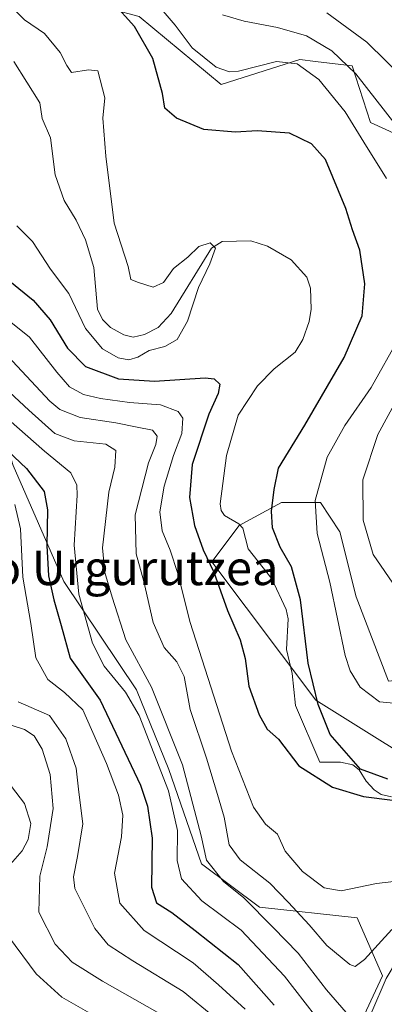
# Model space of a CAD drawing. Units: metres. Extents: x 609889 to 613309, y 4789471 to 4791819.
# Drawn here: x 610263 to 610348, y 4790271 to 4790499 of the extents above; entities that cross this region are included whole.
import ezdxf
from ezdxf.enums import TextEntityAlignment as Align

# ---------------------------------------------------------------- set-up
doc = ezdxf.new("R2010")
doc.units = ezdxf.units.M
doc.header["$MEASUREMENT"] = 0
for name, color, linetype, lineweight in [('Arbolado forestal CxS', 92, 'Continuous', 0), ('Corriente natural lineal', 142, 'Continuous', 13), ('Curva de nivel maestra', 30, 'Continuous', 30), ('Curva de nivel normal', 30, 'Continuous', 0), ('Texto cartográfico', 7, 'Continuous', 0)]:
    doc.layers.add(name, color=color, linetype=linetype, lineweight=lineweight)
doc.styles.add('Style-Arial', font='txt')

msp = doc.modelspace()

# ---------------------------------------------------------------- linework, layer by layer
at = {"layer": 'Arbolado forestal CxS', "color": 92, "linetype": 'Continuous', "lineweight": 0}
for points in [[(610414.0343000004, 4790630.8181, 285.670299999998), (610394.2868999997, 4790584.739700001, 266.1940999999933), (610386.8819000004, 4790553.472100001, 251.9131999999954), (610381.1227000002, 4790509.8621, 232.6619999999967), (610369.0236999998, 4790475.974300001, 218.9275000000052), (610356.4379000004, 4790470.0977, 211.2888999999996), (610344.7975000005, 4790475.374700001, 207.4685000000027), (610340.4845000004, 4790488.559699999, 210.6731), (610331.9782999996, 4790489.5725, 207.489499999996), (610328.3537, 4790490.004100001, 207.1212999999989), (610310.1413000004, 4790484.2259, 204.1934000000037), (610291.1118999999, 4790500.0283, 201.5871999999945), (610284.6924999999, 4790501.6909, 199.7157000000007), (610283.7373000003, 4790502.444300001, 199.6921000000002), (610267.0040999996, 4790515.637700001, 200.5209000000032), (610249.8687000005, 4790514.986099999, 196.555600000007)], [(610369.0236999998, 4790475.974300001, 218.9275000000052), (610356.4379000004, 4790470.0977, 211.2888999999996), (610344.7975000005, 4790475.374700001, 207.4685000000027), (610340.4845000004, 4790488.559699999, 210.6731), (610331.9782999996, 4790489.5725, 207.489499999996), (610328.3537, 4790490.004100001, 207.1212999999989), (610310.1413000004, 4790484.2259, 204.1934000000037), (610291.1118999999, 4790500.0283, 201.5871999999945), (610284.6924999999, 4790501.6909, 199.7157000000007), (610283.7373000003, 4790502.444300001, 199.6921000000002), (610267.0040999996, 4790515.637700001, 200.5209000000032), (610249.8687000005, 4790514.986099999, 196.555600000007), (610230.1222999999, 4790516.140699999, 193.3402999999962), (610217.8082999998, 4790539.1909, 194.8706999999995), (610201.4464999996, 4790568.443299999, 198.6312000000034), (610180.8731000006, 4790574.6527, 198.9407000000065), (610169.2959000003, 4790561.4987, 195.3081999999995), (610157.4199000001, 4790539.435900001, 190.3849999999948)], [(610291.1118999999, 4790500.0283, 201.5871999999945), (610310.1413000004, 4790484.2259, 204.1934000000037), (610328.3537, 4790490.004100001, 207.1212999999989), (610331.9782999996, 4790489.5725, 207.489499999996), (610340.4845000004, 4790488.559699999, 210.6731), (610344.7975000005, 4790475.374700001, 207.4685000000027), (610356.4379000004, 4790470.0977, 211.2888999999996)], [(610174.6486999998, 4790487.3333, 211.0690999999933), (610176.2346999999, 4790477.2565, 215.0157999999938), (610175.3958999999, 4790465.5001, 220.6184999999969), (610194.7105, 4790454.583900001, 217.7044000000024), (610219.0641000001, 4790446.186699999, 214.8769000000029), (610237.5390999997, 4790433.5911, 213.2958000000072), (610254.3350999998, 4790419.3157, 214.5724999999948), (610261.8935000002, 4790395.8029, 226.2848999999987), (610273.6511000004, 4790368.931700001, 222.9309999999969), (610290.4471000005, 4790343.739700001, 218.7983999999997), (610298.0056999996, 4790325.265699999, 218.6165000000037), (610305.5635000002, 4790303.432499999, 216.2330999999977), (610319.0005000001, 4790293.355699999, 214.3769000000029), (610341.6743000001, 4790290.837099999, 206.831600000005), (610347.5528999995, 4790277.4013, 213.805600000007), (610341.6749, 4790264.8049, 215.9520000000048)], [(610174.6486999998, 4790487.3333, 211.0690999999933), (610176.2346999999, 4790477.2565, 215.0157999999938), (610175.3958999999, 4790465.5001, 220.6184999999969), (610194.7105, 4790454.583900001, 217.7044000000024), (610219.0641000001, 4790446.186699999, 214.8769000000029), (610237.5390999997, 4790433.5911, 213.2958000000072), (610254.3350999998, 4790419.3157, 214.5724999999948), (610261.8935000002, 4790395.8029, 226.2848999999987), (610273.6511000004, 4790368.931700001, 222.9309999999969), (610290.4471000005, 4790343.739700001, 218.7983999999997), (610298.0056999996, 4790325.265699999, 218.6165000000037), (610305.5635000002, 4790303.432499999, 216.2330999999977), (610319.0005000001, 4790293.355699999, 214.3769000000029), (610341.6743000001, 4790290.837099999, 206.831600000005), (610347.5528999995, 4790277.4013, 213.805600000007), (610341.6749, 4790264.8049, 215.9520000000048)], [(610377.8289000001, 4790442.3081, 212.1630000000005), (610368.5438999999, 4790431.9143, 210.9857999999949), (610364.3453000003, 4790422.676700001, 212.0078999999969), (610365.1853, 4790409.2411, 213.9337999999989), (610366.0255000005, 4790393.285900001, 218.3252999999968), (610367.7050999999, 4790379.010299999, 215.9251999999979), (610371.9045000002, 4790366.4143, 209.5565999999963), (610363.2620999999, 4790347.295100001, 206.1484000000055), (610348.9521000005, 4790345.7885, 206.6057000000001), (610341.4206999998, 4790365.369700001, 207.1708999999973), (610337.6542999997, 4790380.4321, 207.1377999999968), (610333.1353000002, 4790387.210300001, 204.7272999999986), (610324.0972999996, 4790387.210100001, 200.7495999999956), (610314.3066999996, 4790381.937700001, 197.6907999999967), (610307.9549000004, 4790373.468699999, 200.088699999993), (610332.0790999997, 4790341.4077, 199.8089000000036), (610364.6299000002, 4790321.034499999, 200.2158000000054), (610390.9351000005, 4790313.168500001, 202.9924000000028)], [(610261.8935000002, 4790395.8029, 226.2848999999987), (610273.6511000004, 4790368.931700001, 222.9309999999969), (610290.4471000005, 4790343.739700001, 218.7983999999997), (610298.0056999996, 4790325.265699999, 218.6165000000037), (610305.5635000002, 4790303.432499999, 216.2330999999977), (610319.0005000001, 4790293.355699999, 214.3769000000029), (610341.6743000001, 4790290.837099999, 206.831600000005), (610347.5528999995, 4790277.4013, 213.805600000007), (610341.6749, 4790264.8049, 215.9520000000048)], [(610341.6749, 4790264.8049, 215.9520000000048), (610347.5528999995, 4790277.4013, 213.805600000007), (610341.6743000001, 4790290.837099999, 206.831600000005), (610319.0005000001, 4790293.355699999, 214.3769000000029), (610305.5635000002, 4790303.432499999, 216.2330999999977), (610298.0056999996, 4790325.265699999, 218.6165000000037), (610290.4471000005, 4790343.739700001, 218.7983999999997), (610273.6511000004, 4790368.931700001, 222.9309999999969), (610261.8935000002, 4790395.8029, 226.2848999999987)], [(610364.6299000002, 4790321.034499999, 200.2158000000054), (610332.0790999997, 4790341.4077, 199.8089000000036), (610307.9549000004, 4790373.468699999, 200.088699999993), (610314.3066999996, 4790381.937700001, 197.6907999999967), (610324.0972999996, 4790387.210100001, 200.7495999999956), (610333.1353000002, 4790387.210300001, 204.7272999999986), (610337.6542999997, 4790380.4321, 207.1377999999968), (610341.4206999998, 4790365.369700001, 207.1708999999973), (610348.9521000005, 4790345.7885, 206.6057000000001)], [(610348.9521000005, 4790345.7885, 206.6057000000001), (610341.4206999998, 4790365.369700001, 207.1708999999973), (610337.6542999997, 4790380.4321, 207.1377999999968), (610333.1353000002, 4790387.210300001, 204.7272999999986), (610324.0972999996, 4790387.210100001, 200.7495999999956), (610314.3066999996, 4790381.937700001, 197.6907999999967), (610307.9549000004, 4790373.468699999, 200.088699999993), (610332.0790999997, 4790341.4077, 199.8089000000036), (610364.6299000002, 4790321.034499999, 200.2158000000054)]]:
    msp.add_polyline3d(points, dxfattribs=at)
at = {"layer": 'Corriente natural lineal', "color": 142, "linetype": 'Continuous', "lineweight": 13}
msp.add_polyline3d([(610349.6671000002, 4790318.975600001, 200.5761999999959), (610347.2311000006, 4790319.5075, 200.5813000000053), (610345.5862999996, 4790320.5812, 200.5622000000003), (610343.7746000001, 4790322.550000001, 200.4223000000056), (610342.1076999997, 4790325.181700001, 200.4850000000006), (610340.6896000003, 4790326.391100001, 200.3102999999974), (610337.8267999999, 4790327.016100001, 199.7338000000018), (610333, 4790327, 199.4590000000026), (610327.3781000003, 4790340.1647, 198.8457999999955), (610326.6036, 4790347.525800001, 198.8447000000015), (610325.3130999999, 4790353.1237, 198.616399999999), (610325.6579999998, 4790360.219599999, 198.7964999999967), (610325.2255999995, 4790362.3858, 198.8739999999962), (610321.8850999996, 4790369.4913, 198.2758000000031), (610316.3605000004, 4790376.518300001, 197.8904000000039), (610315.1708000004, 4790381.296700001, 197.8301999999967), (610314.2200999996, 4790382.2534, 197.6689999999944), (610310.8998999996, 4790384.2214, 197.6949000000022), (610310.0991000002, 4790385.395300001, 197.8193000000028), (610309.8748000005, 4790386.8981, 197.8295000000071), (610311.3682000004, 4790398.125800001, 197.7798999999941), (610314.0566999996, 4790407.5053, 197.2814999999973), (610318.5192999998, 4790414.2718, 196.9904999999999), (610322.4060000004, 4790418.2335, 196.9753999999957), (610327.3065999999, 4790422.1193, 196.6214000000036), (610329.0673000002, 4790425.050799999, 196.4232000000047), (610330.5810000002, 4790429.2466, 196.1791999999987), (610331.0412, 4790432.0778, 196.0696000000025), (610330.8707999998, 4790436.933, 195.7209000000003), (610329.9741000002, 4790439.5308, 195.7698999999993), (610326.3575999998, 4790443.567100001, 195.6581000000006), (610320.9089000003, 4790446.706800001, 195.6059999999998), (610316.9929000001, 4790447.9714, 195.5467999999964), (610310.3460999997, 4790447.770600001, 195.5037000000011), (610307.8850999996, 4790446.237299999, 195.4630999999936), (610298.5268999999, 4790431.091399999, 194.6861999999965), (610295.4807000002, 4790427.852399999, 194.4860000000044), (610292.3650000002, 4790426.188100001, 194.3899999999994), (610289.6745999996, 4790425.618000001, 194.4110999999975), (610287.5498000003, 4790426.172599999, 194.4214000000065), (610284.4557999996, 4790427.831300001, 194.3068999999959), (610282.6217999998, 4790429.696799999, 194.022100000002), (610281.4474, 4790432.072000001, 194.0700999999972), (610280.5703999996, 4790441.797, 193.6006000000052), (610278.6562999999, 4790448.186100001, 193.3601999999955), (610276.4765999997, 4790452.783100001, 193.274900000004), (610273.6796000004, 4790457.285700001, 193.0825000000041), (610271.6026999997, 4790463.267100001, 192.8659999999945), (610270.5028999997, 4790471.814400001, 192.8243999999977), (610268.5749000004, 4790476.354699999, 192.6900000000023), (610268.0641000001, 4790479.9407, 192.6680000000051), (610262.0263, 4790489.5551, 192.3886999999959)], dxfattribs=at)
at = {"layer": 'Curva de nivel maestra', "color": 30, "linetype": 'Continuous', "lineweight": 30, "flags": 128}
for points, elevation in [([(610348.8300000001, 4790323.0801), (610342.4800000006, 4790325.340100001), (610335.4100000003, 4790333.380100001), (610332.6299999999, 4790340.350099999), (610330.3200000003, 4790349.970100001), (610328.5099999999, 4790364.690099999), (610326.4500000002, 4790372.300100001), (610323.8300000001, 4790376.860099999), (610322.0300000003, 4790381.370100001), (610321.79, 4790385.200099999), (610322.4299999997, 4790390.2601), (610323.3899999997, 4790395.1801), (610329.54, 4790405.220100001), (610338.7000000002, 4790420.850099999), (610342.8300000001, 4790430.530099999), (610343.4199999999, 4790438.0101), (610342.2599999999, 4790445.8201), (610340.6299999999, 4790450.5101), (610339.0800000001, 4790455.460100001), (610334.3099999996, 4790466.840100001), (610331.0599999996, 4790470.470100001), (610325.9800000006, 4790472.950099999), (610318.4400000004, 4790473.5001), (610313.4199999999, 4790473.200099999), (610306.0700000003, 4790473.8201), (610299.7300000006, 4790476.420100001), (610297.0499999998, 4790478.720100001), (610296.5, 4790482.130100001), (610294.2800000003, 4790490.2301), (610290.0499999998, 4790497.6601), (610285.0099999999, 4790503.290100001)], 200), ([(610261.1200000001, 4790438.630100001), (610266.5199999996, 4790434.190099999), (610270.4600000001, 4790429.610099999), (610274.4900000002, 4790423.040100001), (610278.6500000004, 4790418.7601), (610286.2800000003, 4790415.9101), (610294.6399999997, 4790415.390100001), (610306.4199999999, 4790416.170100001), (610308.5099999999, 4790415.920100001), (610309.7800000003, 4790414.720100001), (610309.4600000001, 4790412.5601), (610307.2800000003, 4790407.7501), (610303.3799999999, 4790396.020099999), (610302.7400000002, 4790388.380100001), (610303.9400000004, 4790381.9101), (610305.9400000004, 4790376.2401), (610308.4199999999, 4790371.050100001), (610311.5599999996, 4790362.1601), (610314.5300000003, 4790355.350099999), (610315.7000000002, 4790351.0801), (610316.5499999998, 4790344.620100001), (610318.9199999999, 4790337.940099999), (610320.8099999996, 4790334.6601), (610323.4199999999, 4790332.300100001), (610328.1399999997, 4790326.110099999), (610335.9900000002, 4790321.210100001), (610343.1500000004, 4790319.0101), (610349.8600000005, 4790318.200099999)], 200), ([(610256.25, 4790403.290100001), (610264.9299999997, 4790395.1601), (610269.0499999998, 4790389.800100001), (610269.8700000001, 4790385.5001), (610269.6900000004, 4790377.2501), (610270.0899999999, 4790370.200099999), (610271.2699999996, 4790364.6601), (610272.9900000002, 4790358.6801), (610275.0599999996, 4790351.120100001), (610282.04, 4790341.380100001), (610291.4100000003, 4790321.6601), (610293.0599999996, 4790316.780099999), (610294.0999999996, 4790309.340100001), (610294, 4790297.9801), (610295.1299999999, 4790294.370100001), (610298.7100000001, 4790292.0801), (610304.0700000003, 4790287.9001), (610314.0800000001, 4790280.030099999), (610322.4199999999, 4790270.590100001)], 225)]:
    msp.add_lwpolyline(points, dxfattribs=dict(at, elevation=elevation))
at = {"layer": 'Curva de nivel normal', "color": 30, "linetype": 'Continuous', "lineweight": 0, "flags": 128}
for points, elevation in [([(610348.4699999997, 4790462.449999999), (610343.2100000001, 4790470.83), (610338.8799999999, 4790477.92), (610332.8099999996, 4790485.42), (610327.7699999996, 4790489.060000001), (610322.9400000004, 4790489.529999999), (610314.1500000004, 4790487.350000001), (610312.0899999999, 4790487.15), (610308.9800000006, 4790488.24), (610303.4299999997, 4790492.710000001), (610299.4400000004, 4790497.960000001), (610293.0300000003, 4790505.600000001)], 205), ([(610262.7199999997, 4790451.430000001), (610266.3399999999, 4790447.810000001), (610270.5599999996, 4790441.380000001), (610274.7599999999, 4790435.730000001), (610278.6399999997, 4790427.59), (610282.5899999999, 4790422.869999999), (610286.25, 4790420.779999999), (610288.7100000001, 4790420.310000001), (610290.7999999998, 4790420.939999999), (610293.4299999997, 4790422.470000001), (610297.0899999999, 4790423.460000001), (610299.9000000004, 4790425.08), (610302.3499999996, 4790429.33), (610304.8499999996, 4790437.16), (610307.5300000003, 4790442.58), (610308.8099999996, 4790446.220000001), (610307.5599999996, 4790447.470000001), (610304.9199999999, 4790446.619999999), (610302.4100000003, 4790444.180000001), (610299.0700000003, 4790441.560000001), (610296.7400000002, 4790438.32), (610294.3799999999, 4790437.199999999), (610290.9600000001, 4790438.25), (610289.1500000004, 4790438.980000001), (610288.5499999998, 4790442.029999999), (610285.2800000003, 4790452.029999999), (610283.3899999997, 4790467.560000001), (610282.6699999999, 4790476.449999999), (610283.1600000003, 4790481.100000001), (610281.5199999996, 4790487.42), (610279.3600000005, 4790487.630000001), (610275.4199999999, 4790487.029999999), (610274.3399999999, 4790488.619999999), (610272.79, 4790491.66), (610269.1100000005, 4790496.07), (610264.4900000002, 4790499.230000001), (610260, 4790503.789999999)], 195), ([(610430.0700000003, 4790503.220000001), (610419.9800000006, 4790495.33), (610414.0300000003, 4790489.050000001), (610407.4299999997, 4790483.02), (610396.6500000004, 4790472.029999999), (610386.7100000001, 4790464.01), (610378.1200000001, 4790456.029999999), (610373.4699999997, 4790452.65), (610370.6200000001, 4790450.91), (610368.8200000003, 4790451.449999999), (610367.3899999997, 4790455.100000001), (610365.1900000004, 4790464.52), (610361.3499999996, 4790473.67), (610352.9600000001, 4790485.16), (610343.9100000003, 4790494.08), (610334.6600000003, 4790500.850000001)], 215), ([(610350.75, 4790474.699999999), (610341.4000000004, 4790486.680000001), (610335.7800000003, 4790492.060000001), (610329.8899999997, 4790495.51), (610323.1699999999, 4790497.480000001), (610315.4800000006, 4790498.9), (610310.4199999999, 4790500.41)], 210), ([(610252.2999999998, 4790436.25), (610265.6299999999, 4790425.58), (610272.0199999996, 4790417.5), (610274.9600000001, 4790414.050000001), (610278.1799999997, 4790412.33), (610282.1200000001, 4790411.34), (610288.8600000005, 4790410.470000001), (610296.0800000001, 4790409.930000001), (610300.1699999999, 4790408.369999999), (610301.2400000002, 4790406.779999999), (610300.9800000006, 4790403.210000001), (610299.0599999996, 4790398.140000001), (610296.9199999999, 4790391.039999999), (610295.8600000005, 4790385.039999999), (610296.4000000004, 4790380.65), (610298.3300000001, 4790376.140000001), (610300.0599999996, 4790370.76), (610302.9000000004, 4790359.359999999), (610312.4900000002, 4790329.57), (610317.5899999999, 4790316.560000001), (610320.4400000004, 4790312.619999999), (610323.1799999997, 4790310.27), (610325.0099999999, 4790306.310000001), (610329.0199999996, 4790301.600000001), (610334.0499999998, 4790297.859999999), (610337.9900000002, 4790297.15), (610346.1600000003, 4790298.82), (610353.5099999999, 4790299.65)], 205), ([(610352.7000000002, 4790340.430000001), (610346.8300000001, 4790341.01), (610342.4100000003, 4790344.380000001), (610340.0199999996, 4790348.189999999), (610338.8700000001, 4790351.75), (610335.3399999999, 4790368.74), (610332.4000000004, 4790380.039999999), (610331.9000000004, 4790387.720000001), (610334.75, 4790397.730000001), (610338.8300000001, 4790405.100000001), (610344.9199999999, 4790413.930000001), (610351.3200000003, 4790425.359999999)], 205), ([(610260.6399999997, 4790421.16), (610270.3799999999, 4790410.730000001), (610272.6600000003, 4790408.850000001), (610277.4100000003, 4790406.960000001), (610285.7199999997, 4790405.720000001), (610290.6500000004, 4790404.710000001), (610294.1600000003, 4790404.039999999), (610295.2599999999, 4790402.619999999), (610295, 4790400.699999999), (610293.2800000003, 4790396.439999999), (610290.1500000004, 4790384.34), (610290.4100000003, 4790375.359999999), (610292.2100000001, 4790368.930000001), (610294.3600000005, 4790359.430000001), (610296.9100000003, 4790353.600000001), (610299.8600000005, 4790350.26), (610301.5300000003, 4790346.84), (610302.9100000003, 4790339.210000001), (610306.7199999997, 4790327.930000001), (610309.25, 4790319.5), (610310.8300000001, 4790314.189999999), (610311.9600000001, 4790307.83), (610314.5199999996, 4790304.300000001), (610321.3799999999, 4790298.949999999), (610325.75, 4790294.390000001), (610330.5800000001, 4790289.26), (610334.6399999997, 4790284.460000001), (610339.9500000002, 4790280.02), (610341.2000000002, 4790279.600000001), (610343.4100000003, 4790281.230000001), (610349.7400000002, 4790288.130000001)], 210), ([(610256.4900000002, 4790417.02), (610265.5199999996, 4790408.640000001), (610271.5099999999, 4790403.220000001), (610276.0300000003, 4790401.539999999), (610283.3399999999, 4790400.76), (610285.6600000003, 4790399.27), (610285.4500000002, 4790395.41), (610284.0999999996, 4790389.619999999), (610282.5999999996, 4790376.710000001), (610283.1200000001, 4790371.02), (610284.7999999998, 4790365.27), (610288.0300000003, 4790355.350000001), (610294, 4790344.380000001), (610301.1299999999, 4790326.380000001), (610305.4600000001, 4790309.930000001), (610306.7300000006, 4790304.24), (610310.6399999997, 4790299.27), (610315.4100000003, 4790295.5), (610322.2199999997, 4790288.600000001), (610327.9699999997, 4790282.640000001), (610334.5599999996, 4790274.180000001), (610340.0999999996, 4790267.77)], 215), ([(610350.8099999996, 4790367.25), (610345.3600000005, 4790375.199999999), (610343.0499999998, 4790383.130000001), (610343.0300000003, 4790392.5), (610346.4500000002, 4790402.980000001), (610353.2000000002, 4790415.369999999)], 210), ([(610258.7999999998, 4790408.199999999), (610269.1299999999, 4790399.119999999), (610275.2199999997, 4790394.119999999), (610276.6100000005, 4790391.289999999), (610276.6900000004, 4790388.930000001), (610276.0099999999, 4790377.359999999), (610277.1399999997, 4790365.960000001), (610280.2999999998, 4790354.600000001), (610283.0099999999, 4790349.300000001), (610287.9500000002, 4790343.24), (610291.1200000001, 4790337.800000001), (610294.4800000006, 4790329.07), (610297.9000000004, 4790320.359999999), (610300.0199999996, 4790311.109999999), (610299.8799999999, 4790304.189999999), (610300.9100000003, 4790299.930000001), (610305.6600000003, 4790294.82), (610314.7400000002, 4790287.980000001), (610324.8300000001, 4790277.350000001), (610334.3899999997, 4790264.970000001)], 220), ([(610262.2400000002, 4790386.76), (610263.5700000003, 4790381.109999999), (610264.0899999999, 4790369.930000001), (610266, 4790359.180000001), (610267.1100000005, 4790351.210000001), (610269.8799999999, 4790346.189999999), (610273.79, 4790343.16), (610278.04, 4790339.119999999), (610283.54, 4790326.689999999), (610286.2800000003, 4790319.300000001), (610287.3200000003, 4790314.699999999), (610287, 4790309.699999999), (610285.3499999996, 4790301.199999999), (610286.5999999996, 4790294.24), (610292.2699999996, 4790287.91), (610303.5999999996, 4790280.439999999), (610309.5199999996, 4790275.310000001), (610315.7199999997, 4790269.66)], 230), ([(610263.0599999996, 4790341.02), (610270.3300000001, 4790337.82), (610274.0499999998, 4790332.430000001), (610276.5099999999, 4790325.57), (610277.0800000001, 4790320.039999999), (610278.04, 4790312.67), (610276.8099999996, 4790305.119999999), (610275.8300000001, 4790300.41), (610276.1699999999, 4790297.65), (610280.79, 4790288.359999999), (610283.9100000003, 4790284.58), (610289.6200000001, 4790280.930000001), (610301.2800000003, 4790273.77), (610308.6299999999, 4790267.74)], 235), ([(610259.4900000002, 4790336.180000001), (610264.4699999997, 4790334.529999999), (610266.75, 4790333.109999999), (610268.6200000001, 4790330.02), (610270.4800000006, 4790324.140000001), (610271.1100000005, 4790316.199999999), (610269.7400000002, 4790307.310000001), (610268.0199999996, 4790300.52), (610267.7999999998, 4790292.210000001), (610271.6200000001, 4790284.76), (610275.5700000003, 4790280.619999999), (610282.6200000001, 4790276.199999999), (610295.2999999998, 4790268.970000001)], 240), ([(610259.4600000001, 4790323.939999999), (610264.4600000001, 4790317.359999999), (610265.9400000004, 4790312.720000001), (610265.3799999999, 4790309.050000001), (610263.9199999999, 4790306.390000001), (610260.7400000002, 4790302.720000001)], 245), ([(610345.0700000003, 4790269.029999999), (610348.4100000003, 4790276.800000001), (610350.8200000003, 4790280.810000001), (610353.75, 4790283.27), (610359.0099999999, 4790285.4), (610367.8099999996, 4790285.380000001), (610383.2400000002, 4790283.52), (610394.3799999999, 4790282.439999999), (610403.1200000001, 4790281.109999999), (610413.6200000001, 4790281.720000001), (610430.3399999999, 4790286.800000001), (610454.6699999999, 4790292.460000001), (610470.6100000005, 4790294.939999999), (610480.3200000003, 4790295.289999999), (610485.3600000005, 4790294.07), (610492.3700000001, 4790289.689999999), (610502.9100000003, 4790279.939999999), (610514.7800000003, 4790267.84)], 215), ([(610260.7599999999, 4790286.57), (610267.1799999997, 4790277.84), (610273.1699999999, 4790272.49), (610282.9000000004, 4790266.869999999)], 245)]:
    msp.add_lwpolyline(points, dxfattribs=dict(at, elevation=elevation))

# ---------------------------------------------------------------- texts
at = {"layer": 'Texto cartográfico', "color": 7, "linetype": 'Continuous', "lineweight": 0, "style": 'Style-Arial'}
msp.add_text('Monoko Urgurutzea', height=8, dxfattribs=at).set_placement((610272.881673171, 4790372.06015), align=Align.MIDDLE_CENTER)

doc.saveas('drawing.dxf')
